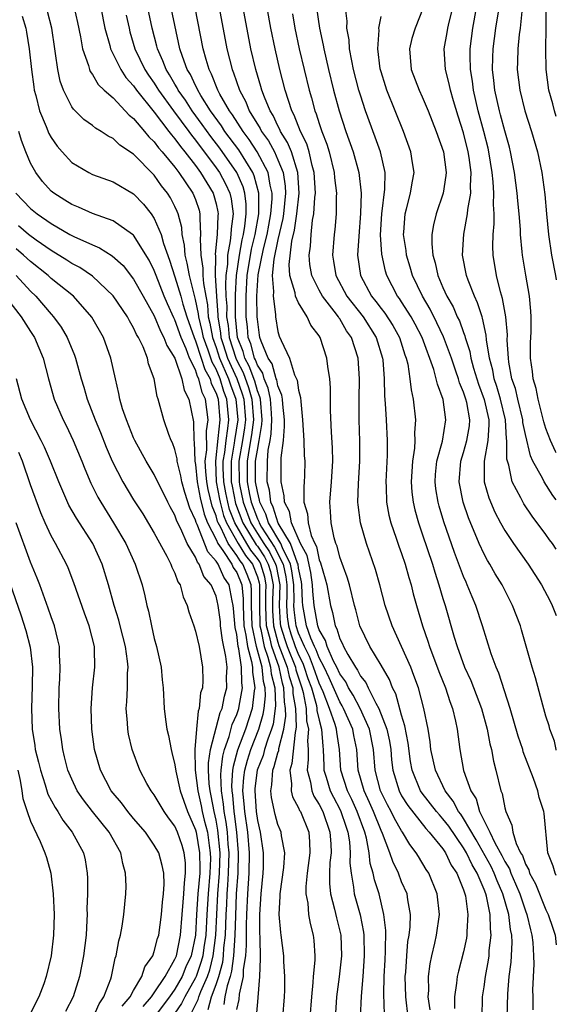
# Model space of a CAD drawing. Units: inches. Extents: x 2503669 to 2505000, y 1548000 to 1551000.
# Drawn here: x 2504948 to 2505000, y 1548828 to 1548924 of the extents above; entities that cross this region are included whole.
import ezdxf

# ---------------------------------------------------------------- set-up
doc = ezdxf.new("R2010")
doc.units = ezdxf.units.IN
doc.header["$MEASUREMENT"] = 0
doc.layers.add('LD25021548_2ft', color=95, linetype='Continuous')

msp = doc.modelspace()

# ---------------------------------------------------------------- linework, layer by layer
at = {"layer": 'LD25021548_2ft'}
for points, elevation in [([(2505000, 1548914.429), (2504999.82, 1548915), (2504999.656, 1548915.657), (2504999.289, 1548917), (2504999.023, 1548919), (2504998.998, 1548921), (2504999.021, 1548923), (2504999.009, 1548925), (2504998.926, 1548929), (2504998.958, 1548931.042), (2504999.28, 1548933), (2504999.838, 1548935), (2504999.973, 1548935.973), (2505000, 1548936.113)], 7228), ([(2504973.485, 1548827), (2504973.62, 1548829), (2504973.651, 1548829.651), (2504973.657, 1548831), (2504973.56, 1548832.441), (2504973.56, 1548833), (2504973.318, 1548835), (2504973.268, 1548835.268), (2504973.124, 1548837), (2504973.222, 1548838.778), (2504973.208, 1548839), (2504973.558, 1548841.558), (2504973.656, 1548843), (2504973.352, 1548844.648), (2504973.317, 1548845), (2504973.213, 1548845.213), (2504973, 1548845.738), (2504972.717, 1548846.717), (2504972.368, 1548848.368), (2504972.312, 1548849), (2504972.416, 1548849.584), (2504972.509, 1548851), (2504972.646, 1548851.354), (2504973, 1548852.686), (2504973.078, 1548852.922), (2504973.095, 1548853.095), (2504973.579, 1548855), (2504973.76, 1548856.24), (2504973.732, 1548857), (2504973.623, 1548857.623), (2504973.579, 1548859), (2504973.44, 1548859.44), (2504973.103, 1548861), (2504972.398, 1548863), (2504972.245, 1548863.755), (2504971.901, 1548865), (2504971.85, 1548865.85), (2504971.83, 1548867), (2504971.835, 1548868.165), (2504971.864, 1548869), (2504971.725, 1548869.725), (2504971.343, 1548871), (2504971.229, 1548871.229), (2504971, 1548871.564), (2504970.366, 1548872.366), (2504969.972, 1548873), (2504968.816, 1548875), (2504968.312, 1548876.311), (2504968.123, 1548877), (2504967.935, 1548877.936), (2504967.746, 1548879), (2504967.7, 1548880.3), (2504967.696, 1548881), (2504967.843, 1548881.843), (2504967.967, 1548883), (2504968.15, 1548884.15), (2504968.236, 1548885), (2504968.054, 1548887), (2504967.763, 1548887.763), (2504967.388, 1548889), (2504967, 1548889.915), (2504966.605, 1548890.605), (2504966.221, 1548891.779), (2504965.771, 1548893), (2504965.658, 1548893.657), (2504965.31, 1548895), (2504965.29, 1548895.29), (2504965, 1548896.688), (2504964.418, 1548899), (2504964.209, 1548900.209), (2504963.984, 1548901), (2504963.942, 1548901.942), (2504963.704, 1548903), (2504963.663, 1548903.663), (2504963.308, 1548905), (2504963.223, 1548905.223), (2504963, 1548905.706), (2504962.564, 1548906.564), (2504962.289, 1548907), (2504961.717, 1548907.717), (2504961, 1548908.735), (2504959, 1548910.785), (2504957.669, 1548911.669), (2504957, 1548912.309), (2504956.528, 1548912.528), (2504955.835, 1548913), (2504955.3, 1548913.3), (2504955, 1548913.557), (2504954.156, 1548914.156), (2504953.327, 1548915), (2504953.154, 1548915.154), (2504953, 1548915.392), (2504952.205, 1548917), (2504951.879, 1548917.879), (2504951.653, 1548919), (2504951.432, 1548920.567), (2504951.345, 1548921), (2504951.05, 1548923), (2504950.647, 1548924.647)], 7266), ([(2504953.217, 1548925), (2504953.55, 1548923.55), (2504953.837, 1548922.163), (2504954.031, 1548921), (2504954.62, 1548919.38), (2504954.717, 1548919), (2504954.794, 1548918.794), (2504955, 1548918.525), (2504955.561, 1548917.561), (2504956.157, 1548917), (2504957, 1548916.239), (2504958.178, 1548915), (2504958.569, 1548914.569), (2504959, 1548914.244), (2504960.059, 1548913), (2504960.475, 1548912.475), (2504961, 1548911.987), (2504961.409, 1548911.409), (2504961.781, 1548911), (2504963, 1548909.515), (2504963.388, 1548909), (2504964.754, 1548907), (2504965, 1548906.388), (2504965.343, 1548905.343), (2504965.433, 1548905), (2504965.411, 1548904.589), (2504965.497, 1548903), (2504965.446, 1548902.554), (2504965.508, 1548901), (2504965.722, 1548899.722), (2504965.719, 1548899), (2504965.767, 1548898.233), (2504965.988, 1548897), (2504966.161, 1548896.161), (2504966.244, 1548895), (2504966.399, 1548894.399), (2504966.641, 1548893), (2504967, 1548892.027), (2504967.339, 1548891), (2504968.201, 1548889), (2504968.387, 1548888.387), (2504968.916, 1548887), (2504969.092, 1548885), (2504968.78, 1548883), (2504968.753, 1548882.753), (2504968.447, 1548881), (2504968.455, 1548879.545), (2504968.475, 1548879), (2504968.554, 1548878.554), (2504968.895, 1548876.895), (2504969.596, 1548875), (2504970.885, 1548872.885), (2504971, 1548872.74), (2504971.707, 1548871.707), (2504972.056, 1548871), (2504972.274, 1548870.274), (2504972.519, 1548869), (2504972.468, 1548867.532), (2504972.466, 1548867), (2504972.475, 1548866.475), (2504972.562, 1548865), (2504973, 1548863.417), (2504973.1, 1548863.1), (2504973.899, 1548861), (2504974.094, 1548860.094), (2504974.439, 1548859), (2504974.456, 1548858.456), (2504974.712, 1548857), (2504974.776, 1548855.224), (2504974.743, 1548855), (2504974.656, 1548854.656), (2504974.361, 1548851.639), (2504974.15, 1548851), (2504974.329, 1548849.671), (2504974.267, 1548849), (2504974.409, 1548848.409), (2504975, 1548847.366), (2504975.105, 1548847.105), (2504975.172, 1548847), (2504975.979, 1548845), (2504976.054, 1548844.054), (2504976.088, 1548843), (2504975.835, 1548841), (2504975.714, 1548839.713), (2504975.709, 1548839), (2504975.886, 1548838.114), (2504975.966, 1548837), (2504976.118, 1548836.118), (2504976.421, 1548835), (2504976.476, 1548834.476), (2504976.562, 1548833), (2504976.562, 1548832.562), (2504976.419, 1548831), (2504976.39, 1548830.391), (2504976.238, 1548829), (2504976.105, 1548827)], 7264), ([(2504955.834, 1548925), (2504956.219, 1548923), (2504956.676, 1548921.325), (2504956.744, 1548921), (2504957.743, 1548919), (2504958.239, 1548918.239), (2504959, 1548917.407), (2504959.274, 1548917), (2504961, 1548914.855), (2504962.419, 1548913), (2504962.659, 1548912.659), (2504963, 1548912.285), (2504963.531, 1548911.531), (2504963.972, 1548911), (2504965, 1548909.675), (2504965.494, 1548909), (2504966.715, 1548907), (2504966.785, 1548906.785), (2504967, 1548905.973), (2504967.181, 1548905.181), (2504967.204, 1548905), (2504967.18, 1548904.82), (2504967.108, 1548903), (2504966.911, 1548901.088), (2504966.927, 1548900.927), (2504966.921, 1548899), (2504967.035, 1548897), (2504967.164, 1548895.164), (2504967.163, 1548895), (2504967.431, 1548893.431), (2504967.47, 1548893), (2504967.685, 1548892.315), (2504968.119, 1548891), (2504969.01, 1548889.01), (2504969.543, 1548887.543), (2504969.693, 1548887), (2504969.852, 1548885), (2504969.762, 1548884.238), (2504969.571, 1548883), (2504969.215, 1548881), (2504969.224, 1548879), (2504969.273, 1548878.727), (2504969.634, 1548877), (2504970.368, 1548875), (2504971, 1548873.976), (2504971.627, 1548873), (2504972.185, 1548872.185), (2504972.77, 1548871), (2504972.823, 1548870.823), (2504973.179, 1548869), (2504973.114, 1548867), (2504973.227, 1548865.227), (2504973.256, 1548865), (2504973.675, 1548863.675), (2504973.906, 1548863), (2504974.694, 1548861), (2504974.748, 1548860.748), (2504975.321, 1548859), (2504975.445, 1548858.555), (2504975.735, 1548857), (2504975.782, 1548855.782), (2504975.962, 1548855), (2504975.863, 1548853.863), (2504975.919, 1548853), (2504975.943, 1548852.057), (2504975.824, 1548851), (2504976.147, 1548849.853), (2504976.278, 1548849), (2504976.485, 1548848.485), (2504977, 1548847.679), (2504977.342, 1548847), (2504978.048, 1548845), (2504978.128, 1548843.872), (2504978.152, 1548843), (2504978.045, 1548842.045), (2504977.999, 1548841), (2504977.993, 1548839.993), (2504978.092, 1548839), (2504978.497, 1548837.503), (2504978.673, 1548836.673), (2504979.087, 1548835), (2504979.156, 1548833), (2504978.949, 1548830.949), (2504978.689, 1548829), (2504978.568, 1548827.432)], 7262), ([(2504983.339, 1548827.338), (2504983.279, 1548829.279), (2504983.313, 1548831), (2504983.386, 1548832.614), (2504983.441, 1548833.441), (2504983.459, 1548835.459), (2504983.284, 1548837), (2504982.806, 1548839), (2504982.372, 1548840.373), (2504982.249, 1548841), (2504981.957, 1548841.957), (2504981.855, 1548843), (2504981.593, 1548844.407), (2504981.426, 1548845), (2504980.685, 1548847), (2504980.156, 1548848.155), (2504979.737, 1548849), (2504979.106, 1548851), (2504978.966, 1548853), (2504978.702, 1548854.702), (2504978.682, 1548855), (2504978.564, 1548855.436), (2504978.009, 1548857), (2504977.38, 1548858.62), (2504977, 1548859.46), (2504976.454, 1548861), (2504976.048, 1548862.048), (2504975.568, 1548863), (2504975, 1548864.311), (2504974.769, 1548865), (2504974.571, 1548866.57), (2504974.543, 1548867), (2504974.56, 1548867.44), (2504974.535, 1548869), (2504974.356, 1548870.356), (2504974.219, 1548871), (2504973.43, 1548872.57), (2504973.273, 1548873), (2504972.088, 1548875), (2504971.837, 1548875.837), (2504971.246, 1548877), (2504971.222, 1548877.222), (2504971, 1548878.053), (2504970.833, 1548879), (2504970.836, 1548881), (2504971, 1548882.065), (2504971.188, 1548883), (2504971.446, 1548884.554), (2504971.468, 1548885), (2504971.292, 1548887), (2504971.244, 1548887.244), (2504971, 1548887.826), (2504970.745, 1548888.745), (2504970.215, 1548890.215), (2504969.801, 1548891), (2504969.637, 1548891.637), (2504969.084, 1548893), (2504968.878, 1548895), (2504968.89, 1548896.89), (2504968.876, 1548897.123), (2504968.97, 1548899), (2504969.256, 1548901), (2504969.525, 1548902.475), (2504969.655, 1548903), (2504969.792, 1548903.792), (2504969.925, 1548905), (2504969.926, 1548905.926), (2504969.797, 1548907), (2504969.622, 1548907.622), (2504969, 1548909.005), (2504967.358, 1548911.358), (2504966.493, 1548912.493), (2504965.663, 1548913.663), (2504964.67, 1548915), (2504964.019, 1548916.019), (2504963.318, 1548917), (2504963.217, 1548917.217), (2504963, 1548917.571), (2504962.484, 1548918.484), (2504962.149, 1548919), (2504961.846, 1548919.846), (2504961.306, 1548921), (2504961.253, 1548921.253), (2504960.798, 1548923), (2504960.378, 1548925)], 7258), ([(2504985.632, 1548827), (2504985.407, 1548829), (2504985.352, 1548831), (2504985.393, 1548831.393), (2504985.489, 1548833), (2504985.612, 1548834.388), (2504985.723, 1548835), (2504985.814, 1548835.814), (2504985.844, 1548837), (2504985.59, 1548838.41), (2504985.52, 1548839), (2504985, 1548840.179), (2504984.683, 1548841), (2504984.129, 1548842.129), (2504983.86, 1548843), (2504983.151, 1548844.849), (2504983, 1548845.163), (2504982.26, 1548847), (2504981.877, 1548847.877), (2504981.35, 1548849), (2504980.784, 1548851), (2504980.637, 1548853), (2504980.361, 1548854.361), (2504980.26, 1548855), (2504979.366, 1548857), (2504979.241, 1548857.241), (2504979, 1548857.626), (2504977.981, 1548859.98), (2504977.485, 1548861), (2504977, 1548861.914), (2504976.697, 1548862.697), (2504976.544, 1548863), (2504976.195, 1548863.805), (2504975.762, 1548865), (2504975.4, 1548867), (2504975.365, 1548867.365), (2504975.326, 1548869), (2504975.282, 1548869.282), (2504975, 1548870.616), (2504974.946, 1548871), (2504974.891, 1548871.109), (2504974.201, 1548873), (2504973.02, 1548874.98), (2504972.544, 1548876.544), (2504972.313, 1548877), (2504972.182, 1548878.182), (2504971.964, 1548879), (2504971.971, 1548881), (2504972.057, 1548882.057), (2504972.246, 1548883), (2504972.354, 1548883.646), (2504972.42, 1548885), (2504972.362, 1548885.639), (2504972.273, 1548887), (2504972.064, 1548888.064), (2504971.67, 1548889), (2504971.525, 1548889.525), (2504971, 1548890.311), (2504970.818, 1548890.818), (2504970.722, 1548891), (2504970.368, 1548892.369), (2504970.113, 1548893), (2504970.031, 1548894.031), (2504969.915, 1548895), (2504969.915, 1548897), (2504970.013, 1548899), (2504970.438, 1548901.562), (2504970.791, 1548903), (2504971.143, 1548905), (2504971.156, 1548905.156), (2504971.159, 1548907), (2504970.695, 1548908.695), (2504970.558, 1548909), (2504969.191, 1548911.191), (2504967.862, 1548913), (2504967.53, 1548913.53), (2504966.465, 1548915), (2504965.532, 1548916.468), (2504965.212, 1548917), (2504965.153, 1548917.153), (2504965, 1548917.438), (2504964.504, 1548918.504), (2504964.2, 1548919), (2504963.731, 1548920.269), (2504963.497, 1548921), (2504962.653, 1548925)], 7256), ([(2504987.755, 1548827.755), (2504987.586, 1548829), (2504987.635, 1548829.634), (2504987.619, 1548831), (2504987.774, 1548832.226), (2504987.934, 1548833), (2504988.223, 1548834.223), (2504988.386, 1548835), (2504988.655, 1548837), (2504988.446, 1548839), (2504987.639, 1548841), (2504987.382, 1548841.382), (2504986.626, 1548842.626), (2504986.417, 1548843), (2504985.8, 1548843.8), (2504985.097, 1548845), (2504985, 1548845.129), (2504984.312, 1548846.312), (2504983.985, 1548847), (2504983.634, 1548847.634), (2504982.961, 1548849), (2504982.445, 1548851), (2504982.282, 1548853), (2504981.89, 1548855), (2504980.97, 1548857), (2504980.294, 1548858.293), (2504979.852, 1548859), (2504979.571, 1548859.571), (2504979, 1548860.372), (2504978.719, 1548861), (2504978.401, 1548861.599), (2504977.773, 1548863), (2504977.596, 1548863.596), (2504977, 1548864.61), (2504976.859, 1548865), (2504976.509, 1548867), (2504976.376, 1548868.376), (2504976.361, 1548869), (2504976.177, 1548870.177), (2504975.831, 1548871.831), (2504975.193, 1548873), (2504974.312, 1548875), (2504974.12, 1548876.121), (2504973.62, 1548877), (2504973.616, 1548877.616), (2504973.312, 1548879), (2504973.327, 1548881), (2504973.318, 1548881.318), (2504973.523, 1548883), (2504973.649, 1548884.351), (2504973.629, 1548885), (2504973.466, 1548886.534), (2504973.436, 1548887), (2504973.384, 1548887.384), (2504973, 1548888.289), (2504972.883, 1548888.883), (2504972.834, 1548889), (2504972.435, 1548890.435), (2504972.059, 1548891), (2504971.361, 1548892.639), (2504971.252, 1548893), (2504971.216, 1548893.216), (2504971, 1548894.769), (2504970.981, 1548895), (2504970.964, 1548897), (2504971.085, 1548899.085), (2504971.589, 1548901.589), (2504971.941, 1548903), (2504972.099, 1548903.901), (2504972.315, 1548905), (2504972.436, 1548906.436), (2504972.437, 1548907), (2504972.238, 1548907.762), (2504972.046, 1548909), (2504970.993, 1548911), (2504970.207, 1548912.207), (2504969.613, 1548913), (2504968.598, 1548914.598), (2504968.302, 1548915), (2504967.376, 1548916.624), (2504967.18, 1548917), (2504966.566, 1548918.566), (2504966.333, 1548919), (2504966.032, 1548919.968), (2504965.75, 1548921), (2504964.972, 1548925)], 7254), ([(2504967.293, 1548925), (2504968.051, 1548921), (2504968.56, 1548919), (2504968.695, 1548918.695), (2504969.257, 1548917), (2504969.873, 1548915.873), (2504970.217, 1548915), (2504971.276, 1548913.276), (2504971.404, 1548913), (2504972.069, 1548912.069), (2504972.649, 1548911), (2504973, 1548910.241), (2504973.497, 1548909), (2504973.696, 1548907.696), (2504973.732, 1548907), (2504973.539, 1548905), (2504973.469, 1548904.531), (2504973, 1548902.521), (2504972.609, 1548900.609), (2504972.45, 1548899), (2504972.557, 1548897.443), (2504972.526, 1548897), (2504972.764, 1548895.236), (2504972.767, 1548895), (2504973, 1548893.579), (2504973.13, 1548893.13), (2504973.3, 1548892.7), (2504974.121, 1548891), (2504974.617, 1548889.382), (2504974.867, 1548888.867), (2504975, 1548887.884), (2504975.186, 1548887.186), (2504975.209, 1548886.791), (2504975.388, 1548885), (2504975.503, 1548883), (2504975.557, 1548881.558), (2504975.594, 1548881), (2504975.563, 1548879.563), (2504975.538, 1548879), (2504975.495, 1548878.505), (2504975.512, 1548877), (2504975.875, 1548875.875), (2504975.917, 1548875), (2504976.219, 1548873.782), (2504976.581, 1548873), (2504976.729, 1548872.729), (2504977, 1548871.422), (2504977.13, 1548871.129), (2504977.591, 1548869.59), (2504977.733, 1548869), (2504978.081, 1548867), (2504978.296, 1548866.296), (2504978.549, 1548865), (2504978.716, 1548864.716), (2504979, 1548863.756), (2504979.263, 1548863.263), (2504979.358, 1548863), (2504979.769, 1548862.231), (2504980.515, 1548861), (2504980.717, 1548860.717), (2504981, 1548860.143), (2504981.51, 1548859.51), (2504981.745, 1548859), (2504982.505, 1548857.495), (2504982.801, 1548857), (2504983.568, 1548855), (2504983.812, 1548853.812), (2504983.934, 1548853), (2504984.019, 1548852.019), (2504984.145, 1548851), (2504984.747, 1548849), (2504985, 1548848.525), (2504985.593, 1548847.593), (2504987.347, 1548845.347), (2504987.679, 1548845), (2504989, 1548843.358), (2504989.239, 1548843), (2504989.8, 1548841.8), (2504990.349, 1548841), (2504991, 1548839.395), (2504991.136, 1548839), (2504991.177, 1548838.823), (2504991.427, 1548837), (2504991.321, 1548835.321), (2504991.329, 1548835), (2504991.283, 1548834.717), (2504991, 1548833.391), (2504990.503, 1548831.497), (2504990.393, 1548831), (2504990.328, 1548830.328), (2504990.119, 1548829), (2504990.124, 1548827.876)], 7252), ([(2504992.795, 1548827), (2504992.851, 1548829), (2504993, 1548829.993), (2504993.129, 1548831), (2504993.424, 1548832.576), (2504993.478, 1548833), (2504993.504, 1548833.504), (2504993.695, 1548835), (2504993.613, 1548835.613), (2504993.589, 1548837), (2504993.227, 1548838.773), (2504993.164, 1548839), (2504993, 1548839.425), (2504992.331, 1548841), (2504991.825, 1548841.825), (2504991.28, 1548843), (2504991, 1548843.474), (2504989.562, 1548845.562), (2504989, 1548846.299), (2504988.657, 1548846.658), (2504988.383, 1548847), (2504987, 1548848.771), (2504986.838, 1548849), (2504986.014, 1548851), (2504985.861, 1548851.861), (2504985.627, 1548853.627), (2504985.32, 1548855.319), (2504985, 1548856.333), (2504984.422, 1548858.422), (2504984.104, 1548859), (2504983.806, 1548859.806), (2504983, 1548861.197), (2504981.914, 1548863), (2504980.956, 1548865), (2504980.557, 1548866.557), (2504980.425, 1548867), (2504979.932, 1548869), (2504979.724, 1548869.725), (2504979, 1548871.689), (2504978.735, 1548872.735), (2504978.618, 1548873), (2504978.459, 1548873.541), (2504978.155, 1548875), (2504978.107, 1548876.107), (2504978.048, 1548877), (2504978.203, 1548879), (2504978.31, 1548881), (2504978.288, 1548882.288), (2504978.178, 1548883.821), (2504978.1, 1548885.9), (2504978.095, 1548888.095), (2504978.017, 1548889), (2504977.828, 1548890.172), (2504977.745, 1548891), (2504977.101, 1548893), (2504977, 1548893.165), (2504976.196, 1548894.196), (2504975.837, 1548895), (2504975, 1548896.351), (2504974.716, 1548897), (2504974.676, 1548897.324), (2504974.163, 1548899), (2504974.08, 1548900.08), (2504974.35, 1548902.35), (2504974.596, 1548903.404), (2504974.837, 1548905), (2504975.049, 1548907), (2504974.931, 1548909), (2504974.304, 1548911), (2504973.928, 1548911.928), (2504973.253, 1548913), (2504973.184, 1548913.184), (2504973, 1548913.522), (2504972.53, 1548914.53), (2504972.23, 1548915), (2504971.685, 1548916.315), (2504971.439, 1548917), (2504971.35, 1548917.35), (2504970.854, 1548919), (2504970.38, 1548921), (2504969.62, 1548925)], 7250), ([(2504995.23, 1548827), (2504995.286, 1548829.286), (2504995.438, 1548831), (2504995.619, 1548832.381), (2504995.71, 1548834.29), (2504995.676, 1548835), (2504995.554, 1548835.554), (2504995.388, 1548837), (2504994.808, 1548839), (2504994.259, 1548840.258), (2504993.987, 1548841), (2504993.669, 1548841.669), (2504992.234, 1548844.234), (2504991, 1548846.312), (2504990.724, 1548846.724), (2504990.513, 1548847), (2504990.003, 1548848.003), (2504989.219, 1548849), (2504988.271, 1548851), (2504987.845, 1548853), (2504987.763, 1548853.763), (2504987.567, 1548855), (2504987.164, 1548857), (2504986.617, 1548859), (2504986.195, 1548860.195), (2504985.883, 1548861), (2504985, 1548863.004), (2504984.063, 1548865), (2504983.414, 1548867), (2504982.898, 1548869), (2504982.471, 1548870.471), (2504981.589, 1548873), (2504981.007, 1548875), (2504980.767, 1548876.767), (2504980.757, 1548877), (2504980.797, 1548878.797), (2504980.932, 1548881), (2504980.945, 1548882.945), (2504980.89, 1548885), (2504980.877, 1548887), (2504980.895, 1548889), (2504980.78, 1548891), (2504980.141, 1548893), (2504979.657, 1548893.657), (2504979, 1548894.795), (2504978.907, 1548894.908), (2504978.861, 1548895), (2504978.458, 1548895.542), (2504977.322, 1548897), (2504977, 1548897.6), (2504976.29, 1548899), (2504976.091, 1548900.09), (2504976.015, 1548901), (2504976.151, 1548901.849), (2504976.217, 1548903), (2504976.366, 1548904.366), (2504976.491, 1548905), (2504976.582, 1548906.582), (2504976.634, 1548907), (2504976.526, 1548909), (2504976.324, 1548909.676), (2504976.032, 1548911), (2504975.79, 1548911.79), (2504975.183, 1548913), (2504974.58, 1548914.58), (2504974.35, 1548915), (2504974.009, 1548915.991), (2504973.705, 1548917), (2504973.186, 1548919), (2504972.719, 1548921), (2504972.317, 1548923), (2504971.956, 1548925)], 7248), ([(2504974.412, 1548924.412), (2504974.648, 1548923), (2504975.059, 1548921), (2504975.53, 1548919), (2504976.022, 1548917), (2504976.251, 1548916.251), (2504976.577, 1548915), (2504976.706, 1548914.706), (2504977, 1548913.753), (2504977.257, 1548913), (2504977.746, 1548911.746), (2504977.965, 1548911), (2504978.45, 1548909), (2504978.485, 1548908.485), (2504978.665, 1548907), (2504978.638, 1548906.639), (2504978.646, 1548905), (2504978.511, 1548903.489), (2504978.442, 1548903), (2504978.278, 1548901), (2504978.396, 1548900.396), (2504978.604, 1548899), (2504979.695, 1548897), (2504981.252, 1548895), (2504982.54, 1548893), (2504983.144, 1548891), (2504983.166, 1548890.833), (2504983.295, 1548889), (2504983.34, 1548887.339), (2504983.411, 1548886.589), (2504983.503, 1548885), (2504983.596, 1548883), (2504983.586, 1548881.586), (2504983.452, 1548879), (2504983.483, 1548878.517), (2504983.518, 1548877), (2504983.755, 1548875.755), (2504983.948, 1548875), (2504984.475, 1548873.524), (2504984.734, 1548872.733), (2504985, 1548872.031), (2504985.346, 1548871), (2504985.696, 1548869.696), (2504985.92, 1548869), (2504986.125, 1548868.125), (2504986.43, 1548867), (2504987.007, 1548865), (2504987.533, 1548863.533), (2504987.689, 1548863), (2504988.591, 1548860.591), (2504989.248, 1548859), (2504989.677, 1548857.677), (2504989.945, 1548857), (2504990.23, 1548855.77), (2504990.38, 1548855), (2504990.646, 1548853), (2504991.009, 1548850.991), (2504991.698, 1548849), (2504992.211, 1548848.211), (2504992.557, 1548847), (2504993.548, 1548845), (2504994.033, 1548843.966), (2504994.729, 1548842.729), (2504995, 1548842.158), (2504995.447, 1548841.447), (2504995.602, 1548841), (2504996.027, 1548839.973), (2504996.451, 1548839), (2504997, 1548837.347), (2504997.143, 1548837), (2504997.5, 1548835.5), (2504997.642, 1548835), (2504997.722, 1548834.278), (2504997.793, 1548833), (2504997.816, 1548832.184), (2504997.706, 1548829.706), (2504997.731, 1548829), (2504997.736, 1548827.736)], 7246), ([(2504976.736, 1548925), (2504977.03, 1548923), (2504977.379, 1548921.379), (2504977.438, 1548921), (2504977.896, 1548919), (2504978.385, 1548917), (2504978.926, 1548915), (2504979.59, 1548913), (2504980.282, 1548911), (2504980.834, 1548909), (2504981.072, 1548907), (2504981.022, 1548905.022), (2504980.832, 1548902.832), (2504980.728, 1548901), (2504981.007, 1548899.006), (2504982.077, 1548897), (2504982.496, 1548896.496), (2504983, 1548895.796), (2504983.352, 1548895.352), (2504984.147, 1548894.147), (2504984.789, 1548893), (2504985.311, 1548891.311), (2504985.433, 1548891), (2504985.583, 1548890.417), (2504985.806, 1548889), (2504985.919, 1548887.919), (2504986.131, 1548887), (2504986.346, 1548885), (2504986.255, 1548883.745), (2504986.278, 1548883), (2504986.24, 1548882.24), (2504986.052, 1548881), (2504986, 1548880), (2504985.927, 1548879), (2504985.987, 1548877.987), (2504986.101, 1548877), (2504986.267, 1548876.268), (2504986.627, 1548875), (2504987, 1548873.932), (2504987.982, 1548871), (2504988.208, 1548870.208), (2504988.614, 1548869), (2504989, 1548867.659), (2504989.206, 1548867), (2504990.092, 1548863.908), (2504990.373, 1548863), (2504991.105, 1548861), (2504991.716, 1548859.715), (2504992.755, 1548857), (2504993.291, 1548855), (2504993.55, 1548853.55), (2504993.707, 1548853), (2504993.896, 1548851.896), (2504994.15, 1548851), (2504994.625, 1548849), (2504994.741, 1548848.741), (2504995, 1548847.355), (2504995.09, 1548847), (2504995.68, 1548845.68), (2504995.772, 1548845), (2504996.1, 1548843.9), (2504996.537, 1548843), (2504996.715, 1548842.715), (2504997, 1548841.899), (2504997.326, 1548841.326), (2504997.413, 1548841), (2504997.973, 1548839.973), (2504999, 1548837.45), (2504999.227, 1548837), (2504999.678, 1548835.678), (2504999.88, 1548835), (2505000, 1548834.069)], 7244), ([(2505000, 1548840.783), (2504999.874, 1548841), (2504999.694, 1548841.694), (2504999.19, 1548843), (2504998.812, 1548846.812), (2504998.778, 1548847), (2504998.352, 1548848.352), (2504998.209, 1548849), (2504997.8, 1548850.2), (2504996.794, 1548852.794), (2504996.739, 1548853), (2504996.294, 1548854.293), (2504995.526, 1548857), (2504994.431, 1548860.431), (2504994.17, 1548861), (2504993.69, 1548862.31), (2504992.853, 1548865), (2504992.191, 1548867), (2504991.829, 1548867.829), (2504991.364, 1548869), (2504991.243, 1548869.243), (2504991, 1548869.805), (2504990.12, 1548872.12), (2504989.094, 1548875.094), (2504988.631, 1548876.631), (2504988.534, 1548877), (2504988.319, 1548878.318), (2504988.246, 1548879), (2504988.295, 1548879.705), (2504988.418, 1548881), (2504988.949, 1548882.949), (2504989.291, 1548885), (2504989.019, 1548886.981), (2504988.464, 1548888.464), (2504988.36, 1548889), (2504988.119, 1548889.881), (2504986.983, 1548893), (2504986.304, 1548894.305), (2504985.913, 1548895), (2504985, 1548896.45), (2504984.78, 1548896.78), (2504984.606, 1548897), (2504983.555, 1548899), (2504983.423, 1548899.423), (2504983.075, 1548901.076), (2504982.955, 1548902.955), (2504983.073, 1548905), (2504983.378, 1548907.378), (2504983.384, 1548909), (2504982.938, 1548911), (2504982.439, 1548912.439), (2504981.497, 1548915), (2504981, 1548916.499), (2504980.849, 1548917), (2504980.343, 1548919), (2504980.158, 1548919.842), (2504979.952, 1548921), (2504979.894, 1548921.894), (2504979.688, 1548923), (2504979.702, 1548923.702), (2504979.557, 1548925)], 7242), ([(2504987.08, 1548925), (2504986.303, 1548923), (2504985.996, 1548922.004), (2504985.76, 1548921), (2504985.814, 1548920.186), (2504985.916, 1548919), (2504986.699, 1548917), (2504987, 1548916.34), (2504987.576, 1548915), (2504988.344, 1548913), (2504989.047, 1548911), (2504989.305, 1548909), (2504989.286, 1548908.714), (2504989.03, 1548907), (2504988.349, 1548905), (2504988.076, 1548903.924), (2504987.936, 1548903), (2504987.917, 1548902.083), (2504988.014, 1548901), (2504988.244, 1548900.244), (2504988.501, 1548899), (2504989, 1548897.842), (2504989.383, 1548897), (2504989.985, 1548895.985), (2504990.397, 1548895), (2504990.603, 1548894.603), (2504991, 1548893.485), (2504991.142, 1548893.142), (2504991.17, 1548893), (2504991.62, 1548891.621), (2504991.72, 1548891), (2504991.984, 1548890.016), (2504992.465, 1548888.465), (2504993.01, 1548886.99), (2504993.44, 1548885), (2504993.467, 1548884.533), (2504993.356, 1548883), (2504992.988, 1548881), (2504992.997, 1548879), (2504993.448, 1548877.448), (2504994.044, 1548876.043), (2504994.597, 1548875), (2504995, 1548874.272), (2504995.845, 1548873), (2504997.261, 1548871), (2504998.578, 1548869), (2504999.396, 1548867.396), (2504999.615, 1548867), (2505000, 1548866.014)], 7238), ([(2505000, 1548872.467), (2504999.629, 1548873), (2504999.353, 1548873.353), (2504999, 1548873.864), (2504997.656, 1548875.656), (2504996.856, 1548876.856), (2504996.567, 1548877.433), (2504995.726, 1548879), (2504995.393, 1548880.607), (2504995.253, 1548881), (2504995.201, 1548881.201), (2504995.21, 1548883), (2504995.175, 1548883.175), (2504995.063, 1548885), (2504994.581, 1548887), (2504994.231, 1548888.231), (2504993.967, 1548889), (2504993.83, 1548889.83), (2504993.519, 1548891), (2504993.238, 1548892.762), (2504993.209, 1548893.209), (2504992.856, 1548894.856), (2504992.797, 1548895), (2504992.371, 1548896.371), (2504992.061, 1548897), (2504991.439, 1548898.561), (2504991.285, 1548899), (2504990.894, 1548901), (2504991.017, 1548903.017), (2504991.402, 1548905), (2504991.423, 1548905.423), (2504991.701, 1548907), (2504991.668, 1548907.668), (2504991.738, 1548909), (2504991.549, 1548910.451), (2504991.462, 1548911), (2504991, 1548912.845), (2504990.474, 1548914.473), (2504990.035, 1548915.965), (2504989.746, 1548917), (2504989.623, 1548917.623), (2504989.241, 1548919), (2504989.117, 1548921), (2504989.418, 1548922.582), (2504989.476, 1548923), (2504989.611, 1548923.611), (2504989.954, 1548925)], 7236), ([(2505000, 1548877.23), (2504999.668, 1548877.668), (2504998.812, 1548879), (2504998.647, 1548879.353), (2504997.739, 1548881), (2504997.499, 1548881.499), (2504997, 1548883.587), (2504996.759, 1548884.759), (2504996.745, 1548885), (2504996.258, 1548887), (2504996.03, 1548888.03), (2504995.7, 1548889), (2504995.4, 1548890.6), (2504995.352, 1548891), (2504995.249, 1548892.75), (2504995.253, 1548893.253), (2504995.101, 1548895), (2504994.78, 1548896.78), (2504994.578, 1548897.421), (2504994.195, 1548899), (2504993.887, 1548901), (2504993.857, 1548901.857), (2504993.886, 1548903), (2504993.981, 1548904.019), (2504993.964, 1548905), (2504993.896, 1548905.896), (2504993.941, 1548907), (2504993.889, 1548908.111), (2504993.789, 1548909), (2504993.47, 1548911), (2504993.384, 1548911.384), (2504992.966, 1548913), (2504992.421, 1548915), (2504991.977, 1548917), (2504991.879, 1548917.879), (2504991.69, 1548919), (2504991.644, 1548920.356), (2504991.652, 1548921), (2504991.897, 1548923), (2504992.268, 1548925)], 7234), ([(2505000, 1548881.798), (2504999.926, 1548881.927), (2504999.43, 1548883), (2504999, 1548884.174), (2504998.801, 1548884.8), (2504998.244, 1548887), (2504998.053, 1548888.053), (2504997.755, 1548889), (2504997.697, 1548889.697), (2504997.499, 1548891), (2504997.509, 1548892.492), (2504997.552, 1548893.552), (2504997.568, 1548895), (2504997.542, 1548895.541), (2504997.395, 1548897), (2504997.031, 1548899.031), (2504996.711, 1548901), (2504996.7, 1548901.3), (2504996.533, 1548903), (2504996.524, 1548903.476), (2504996.406, 1548905), (2504996.272, 1548906.272), (2504996.217, 1548907), (2504995.946, 1548909), (2504995.561, 1548911), (2504995.452, 1548911.452), (2504995, 1548913.057), (2504994.603, 1548914.603), (2504994.488, 1548915), (2504994.04, 1548917), (2504993.947, 1548917.948), (2504993.818, 1548919), (2504993.834, 1548920.166), (2504993.863, 1548921), (2504994.124, 1548923), (2504994.462, 1548925)], 7232), ([(2504996.645, 1548924.645), (2504996.481, 1548923), (2504996.395, 1548922.395), (2504996.264, 1548921), (2504996.247, 1548919.753), (2504996.216, 1548919), (2504996.459, 1548917), (2504996.959, 1548915), (2504997.595, 1548913), (2504998.172, 1548911), (2504998.602, 1548909), (2504998.885, 1548906.885), (2504999.044, 1548905), (2504999.239, 1548903), (2504999.539, 1548901), (2504999.934, 1548899), (2505000, 1548898.592)], 7230), ([(2504948.178, 1548924.178), (2504948.534, 1548923), (2504948.617, 1548922.617), (2504948.874, 1548921), (2504949.086, 1548919), (2504949.309, 1548917.309), (2504949.367, 1548917), (2504949.516, 1548916.483), (2504949.879, 1548915), (2504950.513, 1548913.487), (2504950.784, 1548912.784), (2504951, 1548912.392), (2504951.574, 1548911.574), (2504952.073, 1548911), (2504953, 1548909.986), (2504954.644, 1548909), (2504955, 1548908.824), (2504957, 1548908.104), (2504959, 1548906.94), (2504959.945, 1548905.945), (2504960.691, 1548905), (2504961, 1548904.556), (2504961.664, 1548903), (2504961.896, 1548902.104), (2504962.486, 1548900.486), (2504963, 1548898.897), (2504963.569, 1548897), (2504963.774, 1548896.225), (2504964.16, 1548895), (2504964.857, 1548893), (2504965, 1548892.684), (2504965.559, 1548891), (2504965.905, 1548889.905), (2504966.424, 1548889), (2504966.536, 1548888.537), (2504967, 1548887.595), (2504967.191, 1548887), (2504967.367, 1548885), (2504967.183, 1548883.183), (2504966.927, 1548881), (2504967.017, 1548879), (2504967.317, 1548877.317), (2504967.381, 1548877), (2504967.728, 1548875.728), (2504968.008, 1548875), (2504969.131, 1548873), (2504969.847, 1548871.847), (2504970.517, 1548871), (2504971, 1548869.762), (2504971.176, 1548869.176), (2504971.209, 1548869), (2504971.194, 1548867), (2504971.239, 1548865), (2504971.33, 1548864.67), (2504971.668, 1548863), (2504972.025, 1548861.975), (2504972.28, 1548861), (2504972.347, 1548860.347), (2504972.692, 1548859), (2504972.753, 1548857.247), (2504972.523, 1548855.477), (2504972.381, 1548855), (2504972.01, 1548854.01), (2504971.706, 1548853), (2504971.558, 1548852.442), (2504970.999, 1548851.001), (2504970.768, 1548849.231), (2504970.753, 1548849), (2504970.881, 1548847), (2504971, 1548846.134), (2504971.274, 1548845), (2504971.581, 1548843), (2504971.56, 1548841.56), (2504971.533, 1548841), (2504971.327, 1548839), (2504971.204, 1548837), (2504971.21, 1548835.21), (2504971.242, 1548834.759), (2504971.276, 1548832.724), (2504971.218, 1548831), (2504971.053, 1548828.948), (2504971, 1548828.522), (2504970.884, 1548827.116)], 7268), ([(2504958.287, 1548924.287), (2504958.554, 1548923), (2504958.644, 1548922.644), (2504959.125, 1548921), (2504960.085, 1548919), (2504960.447, 1548918.447), (2504961, 1548917.663), (2504961.261, 1548917.261), (2504961.408, 1548917), (2504962.857, 1548915), (2504964.344, 1548913), (2504964.615, 1548912.615), (2504965, 1548912.152), (2504967, 1548909.469), (2504967.328, 1548909), (2504967.921, 1548907.921), (2504968.339, 1548907), (2504968.462, 1548906.462), (2504968.647, 1548905), (2504968.458, 1548903.542), (2504968.436, 1548903), (2504968.378, 1548902.378), (2504968.104, 1548901), (2504968.101, 1548900.101), (2504967.951, 1548899), (2504967.906, 1548898.094), (2504967.959, 1548897), (2504968.027, 1548896.027), (2504968.021, 1548895), (2504968.163, 1548894.163), (2504968.267, 1548893), (2504968.899, 1548891), (2504969, 1548890.774), (2504969.613, 1548889.613), (2504970.144, 1548888.144), (2504970.461, 1548887), (2504970.613, 1548885), (2504970.441, 1548883.559), (2504970.212, 1548882.212), (2504970.025, 1548881), (2504970.029, 1548879), (2504970.249, 1548877.751), (2504970.406, 1548877), (2504971, 1548875.383), (2504971.129, 1548875.129), (2504971.168, 1548875), (2504971.41, 1548874.59), (2504972.663, 1548872.663), (2504973.492, 1548871), (2504973.757, 1548869.757), (2504973.858, 1548869), (2504973.871, 1548868.129), (2504973.829, 1548867), (2504973.899, 1548865.899), (2504974.012, 1548865), (2504974.25, 1548864.25), (2504974.677, 1548863), (2504975, 1548862.19), (2504975.399, 1548861.399), (2504975.554, 1548861), (2504975.912, 1548859.912), (2504976.244, 1548859), (2504976.725, 1548857.274), (2504976.777, 1548857), (2504976.785, 1548856.785), (2504977, 1548855.852), (2504977.231, 1548855), (2504977.339, 1548853.339), (2504977.391, 1548853), (2504977.436, 1548851.436), (2504977.466, 1548851), (2504977.687, 1548850.313), (2504978.072, 1548849), (2504978.374, 1548848.374), (2504979, 1548847.231), (2504979.112, 1548847), (2504979.577, 1548845.577), (2504979.792, 1548845), (2504979.947, 1548844.053), (2504980.019, 1548843), (2504979.98, 1548841.981), (2504980.088, 1548841), (2504980.335, 1548839.665), (2504980.402, 1548839), (2504980.961, 1548836.961), (2504981.289, 1548835.289), (2504981.317, 1548835), (2504981.367, 1548833), (2504981.234, 1548831), (2504981.068, 1548829.068), (2504980.968, 1548827)], 7260), ([(2505000, 1548852.954), (2504999.983, 1548853), (2504999.82, 1548853.82), (2504999.383, 1548855), (2504999.324, 1548855.325), (2504999, 1548856.255), (2504998.685, 1548857.314), (2504997.973, 1548859.974), (2504997.661, 1548861), (2504996.628, 1548864.627), (2504996.512, 1548865), (2504995.767, 1548867), (2504994.739, 1548869), (2504994.076, 1548870.076), (2504993.558, 1548871), (2504993.341, 1548871.341), (2504993, 1548871.96), (2504992.511, 1548873), (2504991.486, 1548875.486), (2504990.972, 1548877), (2504990.571, 1548879), (2504990.734, 1548881), (2504991, 1548881.833), (2504991.334, 1548883), (2504991.565, 1548884.435), (2504991.607, 1548885), (2504991.306, 1548886.694), (2504991.234, 1548887), (2504991, 1548887.699), (2504990.609, 1548888.609), (2504990.504, 1548889), (2504990.262, 1548889.738), (2504989.822, 1548891), (2504989.063, 1548893.062), (2504988.423, 1548894.422), (2504987.754, 1548895.754), (2504987.005, 1548897), (2504986.041, 1548899), (2504985.818, 1548899.818), (2504985.457, 1548901), (2504985.422, 1548901.422), (2504985.177, 1548903), (2504985.205, 1548903.205), (2504985.335, 1548905), (2504985.473, 1548905.474), (2504985.87, 1548907), (2504986.01, 1548907.99), (2504986.198, 1548909), (2504986.04, 1548909.96), (2504985.896, 1548911), (2504985.17, 1548913), (2504983.564, 1548917), (2504983.42, 1548917.42), (2504983, 1548918.783), (2504982.925, 1548919.075), (2504982.685, 1548921), (2504982.815, 1548922.815), (2504982.8, 1548923), (2504983, 1548924.137)], 7240), ([(2504969, 1548827.771), (2504969.234, 1548828.766), (2504969.27, 1548829.271), (2504969.646, 1548831), (2504969.661, 1548831.661), (2504969.877, 1548833), (2504969.962, 1548834.038), (2504969.954, 1548835.954), (2504969.982, 1548837), (2504970.073, 1548839), (2504970.212, 1548841), (2504970.24, 1548843), (2504970.064, 1548845), (2504969.775, 1548847), (2504969.731, 1548847.731), (2504969.604, 1548849), (2504969.694, 1548850.306), (2504969.784, 1548851), (2504970.033, 1548851.967), (2504970.374, 1548853), (2504971.151, 1548855), (2504971.574, 1548856.426), (2504971.651, 1548857), (2504971.776, 1548858.225), (2504971.748, 1548859), (2504971.596, 1548859.596), (2504971.452, 1548861), (2504970.925, 1548863), (2504970.492, 1548865), (2504970.436, 1548867), (2504970.444, 1548868.444), (2504970.385, 1548869), (2504970.004, 1548870.004), (2504969.587, 1548871), (2504969.328, 1548871.328), (2504969, 1548871.855), (2504968.166, 1548873), (2504967.454, 1548874.546), (2504967.2, 1548875), (2504967.145, 1548875.145), (2504967, 1548875.674), (2504966.618, 1548876.618), (2504966.232, 1548878.232), (2504966.094, 1548879), (2504965.995, 1548880.005), (2504965.947, 1548881), (2504966.088, 1548882.088), (2504966.055, 1548883.945), (2504966.221, 1548885), (2504965.971, 1548887), (2504965.651, 1548887.651), (2504965.322, 1548889), (2504965.205, 1548889.205), (2504965, 1548889.854), (2504964.434, 1548891), (2504964.096, 1548891.904), (2504963.599, 1548893), (2504963, 1548894.718), (2504962.899, 1548894.898), (2504962.277, 1548896.277), (2504961.974, 1548897), (2504961.178, 1548899), (2504961, 1548899.491), (2504960.499, 1548900.499), (2504959, 1548902.921), (2504958.905, 1548903), (2504957, 1548904.319), (2504955, 1548905.029), (2504953.653, 1548905.653), (2504953, 1548905.91), (2504952.337, 1548906.337), (2504951.25, 1548907), (2504951, 1548907.204), (2504950.144, 1548908.144), (2504949.5, 1548909), (2504949, 1548909.917), (2504948.55, 1548911), (2504948.121, 1548912.121), (2504947.869, 1548913)], 7270), ([(2504947.568, 1548907), (2504949, 1548905.516), (2504949.629, 1548905), (2504951, 1548904.063), (2504952.825, 1548903), (2504953.203, 1548902.797), (2504955, 1548901.973), (2504955.694, 1548901.694), (2504956.919, 1548900.919), (2504957.972, 1548899.973), (2504959, 1548898.655), (2504959.913, 1548897), (2504961, 1548895.092), (2504961.604, 1548893.604), (2504961.943, 1548893), (2504962.212, 1548892.212), (2504963, 1548890.976), (2504963.679, 1548889), (2504963.894, 1548887.894), (2504964.366, 1548887), (2504964.807, 1548884.807), (2504964.839, 1548883), (2504964.871, 1548882.871), (2504964.942, 1548881), (2504965, 1548880.679), (2504965.164, 1548879), (2504965.445, 1548877.445), (2504965.836, 1548875.835), (2504966.174, 1548875), (2504967, 1548873.39), (2504967.18, 1548873), (2504967.661, 1548872.339), (2504968.513, 1548871), (2504968.663, 1548870.663), (2504969, 1548870.181), (2504969.481, 1548869), (2504969.627, 1548867.627), (2504969.623, 1548867), (2504969.697, 1548865), (2504969.893, 1548864.106), (2504970.038, 1548863), (2504970.442, 1548861.558), (2504970.525, 1548861), (2504970.527, 1548860.526), (2504970.752, 1548859), (2504970.696, 1548858.696), (2504970.49, 1548857), (2504969.841, 1548855), (2504969.067, 1548852.933), (2504968.645, 1548851.356), (2504968.605, 1548851), (2504968.504, 1548849.496), (2504968.521, 1548849), (2504968.589, 1548848.589), (2504968.719, 1548847), (2504968.763, 1548846.763), (2504968.978, 1548845), (2504969.145, 1548843), (2504969.1, 1548841), (2504968.955, 1548839), (2504968.868, 1548836.868), (2504968.828, 1548835), (2504968.693, 1548833), (2504968.507, 1548831.493), (2504968.37, 1548831), (2504968.068, 1548830.068), (2504967.862, 1548829), (2504967.748, 1548828.252)], 7272), ([(2504966.222, 1548827.778), (2504966.569, 1548829), (2504967, 1548830.199), (2504967.259, 1548831), (2504967.639, 1548832.361), (2504967.718, 1548833), (2504967.765, 1548833.765), (2504967.906, 1548835), (2504967.968, 1548837), (2504968.026, 1548837.974), (2504968.067, 1548839), (2504968.142, 1548839.858), (2504968.211, 1548841), (2504968.252, 1548843), (2504968.172, 1548843.828), (2504968.091, 1548845), (2504967.972, 1548845.972), (2504967.782, 1548847), (2504967.722, 1548847.722), (2504967.512, 1548849), (2504967.458, 1548850.542), (2504967.489, 1548851), (2504967.641, 1548852.358), (2504967.815, 1548853), (2504968.275, 1548854.275), (2504968.574, 1548855.426), (2504969, 1548856.404), (2504969.199, 1548857), (2504969.226, 1548857.227), (2504969.554, 1548859), (2504969.482, 1548859.482), (2504969.477, 1548861), (2504969.211, 1548862.789), (2504969.152, 1548863), (2504969, 1548864.162), (2504968.847, 1548864.847), (2504968.7, 1548866.7), (2504968.661, 1548867), (2504968.559, 1548867.441), (2504968.274, 1548869), (2504967.75, 1548869.749), (2504967.192, 1548871), (2504967, 1548871.301), (2504966.182, 1548872.183), (2504965.153, 1548874.847), (2504965.053, 1548875.053), (2504965, 1548875.269), (2504964.449, 1548876.449), (2504963.963, 1548877.963), (2504963.68, 1548879), (2504963.582, 1548879.582), (2504963.229, 1548881), (2504963.221, 1548881.221), (2504963, 1548882.118), (2504962.764, 1548882.764), (2504962.642, 1548883), (2504962.402, 1548883.598), (2504961.931, 1548885), (2504961.394, 1548887), (2504961.284, 1548887.284), (2504960.989, 1548889), (2504960.453, 1548890.453), (2504960.342, 1548891), (2504959.922, 1548892.078), (2504959.476, 1548893), (2504959.291, 1548893.291), (2504959, 1548893.941), (2504958.598, 1548894.598), (2504958.395, 1548895), (2504957, 1548897.042), (2504955, 1548898.961), (2504953.779, 1548899.779), (2504953, 1548900.181), (2504952.511, 1548900.511), (2504951, 1548901.433), (2504949.549, 1548902.451), (2504948.806, 1548903), (2504947.827, 1548903.827)], 7274), ([(2504964.591, 1548827.409), (2504965.26, 1548828.74), (2504965.334, 1548829), (2504965.521, 1548829.521), (2504966.16, 1548831), (2504966.377, 1548831.623), (2504966.73, 1548833), (2504966.983, 1548835), (2504967.062, 1548837), (2504967.179, 1548839), (2504967.345, 1548841), (2504967.39, 1548843), (2504967.181, 1548845.181), (2504967, 1548846.158), (2504966.808, 1548847), (2504966.523, 1548848.523), (2504966.41, 1548849), (2504966.333, 1548849.667), (2504966.274, 1548851), (2504966.265, 1548851.735), (2504966.457, 1548853), (2504967.4, 1548856.6), (2504967.575, 1548857), (2504967.803, 1548858.197), (2504968.027, 1548859), (2504968.021, 1548860.021), (2504968.058, 1548861), (2504967.953, 1548862.047), (2504967.612, 1548863.612), (2504967.442, 1548865), (2504967.411, 1548865.411), (2504967.204, 1548867), (2504967, 1548867.877), (2504966.528, 1548869), (2504965.809, 1548869.809), (2504965.353, 1548871), (2504965.183, 1548871.183), (2504965, 1548871.67), (2504964.192, 1548873), (2504963.564, 1548874.436), (2504963.181, 1548875.181), (2504963, 1548875.753), (2504962.555, 1548876.555), (2504962.328, 1548877), (2504961, 1548879.705), (2504960.23, 1548881), (2504959.126, 1548883), (2504959, 1548883.269), (2504958.292, 1548885), (2504957.933, 1548886.066), (2504957.668, 1548887), (2504957.575, 1548887.575), (2504957.226, 1548889), (2504956.792, 1548891), (2504956.07, 1548893), (2504954.961, 1548894.961), (2504953.157, 1548897), (2504951, 1548898.732), (2504950.722, 1548899), (2504949, 1548900.384), (2504948.321, 1548901), (2504947.599, 1548901.599)], 7276), ([(2504947.618, 1548899), (2504949, 1548897.507), (2504949.526, 1548897), (2504951, 1548895.245), (2504951.228, 1548895), (2504951.982, 1548893.982), (2504952.56, 1548893), (2504953.279, 1548891.279), (2504953.375, 1548891), (2504953.913, 1548889), (2504954.165, 1548888.165), (2504954.492, 1548887), (2504955.261, 1548885), (2504955.781, 1548883.781), (2504956.347, 1548882.347), (2504956.92, 1548881), (2504957.94, 1548879), (2504959, 1548877.251), (2504959.877, 1548875.877), (2504961, 1548873.999), (2504962.226, 1548871.774), (2504962.621, 1548871), (2504962.72, 1548870.72), (2504963, 1548870.127), (2504963.295, 1548869.295), (2504963.504, 1548869), (2504963.815, 1548867.815), (2504964.206, 1548867), (2504964.36, 1548866.36), (2504964.845, 1548865), (2504965, 1548864.511), (2504965.344, 1548863), (2504965.686, 1548861), (2504965.723, 1548859.723), (2504965.675, 1548859), (2504965.501, 1548858.499), (2504965.372, 1548857), (2504965.26, 1548856.74), (2504965.085, 1548855), (2504964.929, 1548853), (2504964.973, 1548851), (2504965.214, 1548849), (2504965.554, 1548847.554), (2504965.658, 1548847), (2504965.851, 1548846.149), (2504966.155, 1548845), (2504966.317, 1548843.683), (2504966.435, 1548843), (2504966.442, 1548842.442), (2504966.403, 1548841), (2504966.219, 1548839), (2504966.085, 1548837), (2504965.989, 1548835), (2504965.811, 1548833.811), (2504965.708, 1548833), (2504965.564, 1548832.436), (2504965.065, 1548831), (2504965, 1548830.849), (2504963.974, 1548829), (2504963.651, 1548828.349), (2504963, 1548827.415)], 7278), ([(2504946.536, 1548897), (2504948.099, 1548895), (2504949, 1548893.562), (2504949.37, 1548893), (2504950.211, 1548891), (2504950.728, 1548889), (2504951.302, 1548887), (2504952.154, 1548885), (2504952.443, 1548884.443), (2504953.13, 1548883), (2504953.979, 1548881), (2504954.264, 1548880.264), (2504954.854, 1548878.853), (2504955.515, 1548877.515), (2504955.807, 1548877), (2504957.044, 1548875), (2504958.233, 1548873), (2504959.16, 1548871), (2504959.841, 1548869), (2504960.074, 1548867.926), (2504960.296, 1548867), (2504960.447, 1548866.447), (2504960.717, 1548865), (2504961, 1548863.795), (2504961.222, 1548863), (2504961.667, 1548861), (2504961.769, 1548859.769), (2504961.853, 1548859), (2504961.959, 1548857), (2504962.076, 1548855.925), (2504962.222, 1548855), (2504962.385, 1548854.385), (2504962.629, 1548853), (2504962.716, 1548852.716), (2504963, 1548851.517), (2504963.09, 1548850.91), (2504963.503, 1548849), (2504964.213, 1548847), (2504965, 1548845.223), (2504965.059, 1548845), (2504965.401, 1548843), (2504965.421, 1548841.421), (2504965.41, 1548841), (2504965.24, 1548839), (2504965.103, 1548837), (2504964.993, 1548835), (2504964.565, 1548833), (2504964.079, 1548831.921), (2504963.706, 1548831), (2504963, 1548829.749), (2504962.475, 1548829), (2504960.132, 1548825.868)], 7280), ([(2504959.918, 1548828.082), (2504960.728, 1548829), (2504961, 1548829.399), (2504962.054, 1548831), (2504963, 1548832.655), (2504963.144, 1548833), (2504963.556, 1548835), (2504963.72, 1548837), (2504963.796, 1548838.204), (2504963.88, 1548839), (2504963.92, 1548840.08), (2504964.045, 1548841), (2504964.025, 1548842.024), (2504963.915, 1548843), (2504963.706, 1548843.706), (2504963.256, 1548845), (2504963, 1548845.579), (2504962.388, 1548846.388), (2504961.952, 1548847), (2504961, 1548848.604), (2504960.691, 1548849), (2504960.286, 1548849.714), (2504959.588, 1548851), (2504958.849, 1548853), (2504958.508, 1548854.508), (2504958.429, 1548855), (2504958.412, 1548855.588), (2504958.29, 1548857), (2504958.354, 1548857.646), (2504958.4, 1548859), (2504958.414, 1548860.414), (2504958.465, 1548861), (2504958.413, 1548861.587), (2504958.202, 1548863), (2504957.692, 1548865), (2504957.564, 1548865.564), (2504957.117, 1548867), (2504956.569, 1548869), (2504955.947, 1548871), (2504955.034, 1548873), (2504953.452, 1548875.453), (2504952.726, 1548876.726), (2504951.742, 1548879), (2504950.933, 1548881), (2504950.354, 1548882.353), (2504950.044, 1548883), (2504949, 1548885.018), (2504948.158, 1548887), (2504947.625, 1548889)], 7282), ([(2504957.903, 1548828.097), (2504958.662, 1548829), (2504959, 1548829.636), (2504959.796, 1548831), (2504960.08, 1548831.92), (2504960.854, 1548833), (2504961, 1548833.4), (2504961.318, 1548834.682), (2504961.433, 1548835), (2504961.717, 1548837), (2504961.795, 1548838.205), (2504961.891, 1548839), (2504961.957, 1548839.957), (2504961.919, 1548841), (2504961.771, 1548841.771), (2504961.437, 1548843), (2504961, 1548843.742), (2504960.15, 1548845), (2504959, 1548846.314), (2504958.431, 1548847), (2504957.823, 1548847.823), (2504957, 1548848.778), (2504956.829, 1548849), (2504955.785, 1548851), (2504955.207, 1548853), (2504954.935, 1548855), (2504954.873, 1548857), (2504955.018, 1548858.982), (2504955.248, 1548861), (2504955.209, 1548862.791), (2504955.19, 1548863), (2504954.696, 1548865), (2504954.237, 1548866.236), (2504953.201, 1548869.201), (2504952.649, 1548870.649), (2504952.489, 1548871), (2504951.431, 1548873), (2504951, 1548873.749), (2504950.424, 1548875), (2504949.989, 1548875.989), (2504949, 1548878.709), (2504948.205, 1548881), (2504947.849, 1548881.85)], 7284), ([(2504955.078, 1548827), (2504955.665, 1548828.335), (2504956.125, 1548829), (2504956.773, 1548830.773), (2504956.842, 1548831), (2504957.224, 1548832.776), (2504957.32, 1548833), (2504957.566, 1548834.434), (2504957.717, 1548835), (2504957.877, 1548835.877), (2504958.039, 1548837), (2504958.247, 1548839), (2504958.264, 1548839.736), (2504958.225, 1548841), (2504957.95, 1548841.95), (2504957.75, 1548843), (2504956.622, 1548845), (2504955, 1548847), (2504954.122, 1548848.122), (2504953.532, 1548849), (2504953, 1548850.121), (2504952.628, 1548851), (2504952.308, 1548852.308), (2504952.12, 1548853), (2504951.991, 1548853.991), (2504951.836, 1548855), (2504951.735, 1548857), (2504951.781, 1548859), (2504951.835, 1548859.835), (2504951.878, 1548861), (2504951.806, 1548862.194), (2504951.797, 1548863), (2504951.66, 1548863.66), (2504951.325, 1548865), (2504951, 1548865.875), (2504950.725, 1548866.725), (2504949.889, 1548869), (2504949.646, 1548869.645), (2504949, 1548871.195), (2504947.614, 1548875)], 7286), ([(2504947, 1548869.144), (2504948.071, 1548866.071), (2504948.559, 1548864.559), (2504948.957, 1548862.957), (2504949.181, 1548861), (2504949.166, 1548859.167), (2504949.088, 1548857), (2504949.151, 1548855), (2504949.406, 1548853.406), (2504949.457, 1548853), (2504949.776, 1548851.776), (2504949.951, 1548851), (2504950.42, 1548849.58), (2504950.691, 1548848.691), (2504951.376, 1548847.376), (2504951.634, 1548847), (2504952.145, 1548846.145), (2504953.048, 1548845), (2504954.135, 1548843), (2504954.293, 1548842.293), (2504954.505, 1548841), (2504954.533, 1548840.533), (2504954.515, 1548839), (2504954.464, 1548837.536), (2504954.478, 1548837), (2504954.465, 1548836.464), (2504954.38, 1548835), (2504954.135, 1548833), (2504953.742, 1548831), (2504953.131, 1548829), (2504952.402, 1548827.598)], 7288), ([(2504947.766, 1548851), (2504948.006, 1548849.994), (2504948.17, 1548849), (2504948.261, 1548848.261), (2504948.671, 1548847), (2504949, 1548846.057), (2504949.918, 1548844.082), (2504950.402, 1548843), (2504950.542, 1548842.542), (2504950.965, 1548841), (2504951.206, 1548839), (2504951.296, 1548837), (2504951.241, 1548835), (2504950.991, 1548833), (2504950.518, 1548831), (2504950.275, 1548830.275), (2504949.818, 1548829), (2504949, 1548827.422)], 7290)]:
    msp.add_lwpolyline(points, dxfattribs=dict(at, elevation=elevation))

doc.saveas('drawing.dxf')
